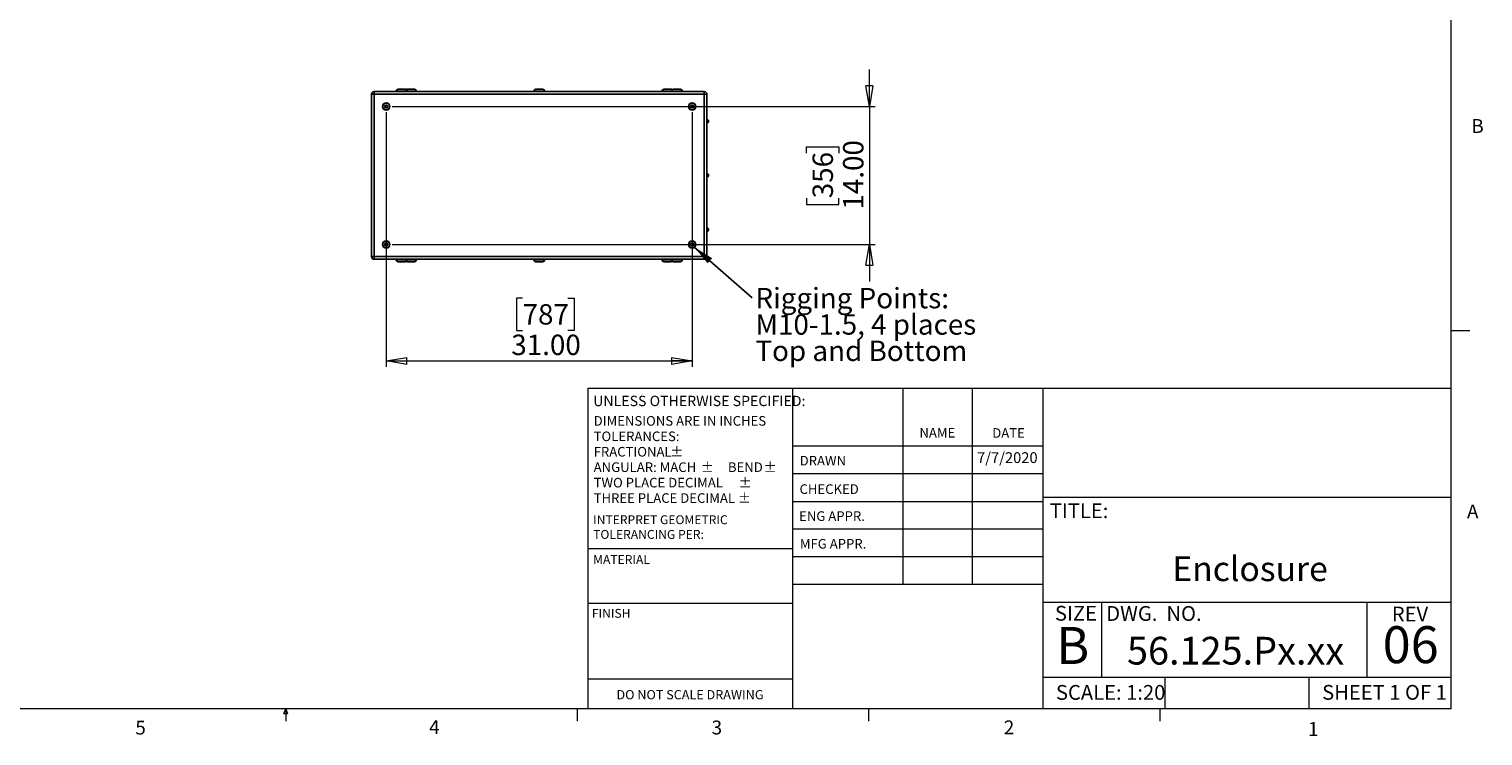
# Model space of a CAD drawing. Units: inches. Extents: x 0.4 to 16.6, y 0.2 to 10.8.
# Drawn here: x 6.8 to 16.6, y 0.2 to 5 of the extents above; entities that cross this region are included whole.
import ezdxf

# ---------------------------------------------------------------- set-up
doc = ezdxf.new("R2010")
doc.units = ezdxf.units.IN
doc.header["$MEASUREMENT"] = 0
doc.layers.add('FORMAT', color=7, linetype='Continuous')
doc.styles.add('SLDTEXTSTYLE0', font='TXT', dxfattribs={"width": 0.75})
doc.styles.add('SLDTEXTSTYLE1', font='TXT', dxfattribs={"width": 0.694444})
doc.styles.add('SLDTEXTSTYLE2', font='TXT', dxfattribs={"width": 0.6875})
doc.dimstyles.new('SLDDIMSTYLE0', dxfattribs={"dimtxt": 0.137795, "dimasz": 0.14, "dimexe": 0, "dimexo": 0.0625, "dimgap": 0.034449, "dimtad": 1, "dimlfac": 15, "dimrnd": 1e-09, "dimzin": 4, "dimdsep": 46, "dimtxsty": 'SLDTEXTSTYLE0', "dimblk1": 'CLOSED', "dimblk2": 'CLOSED', "dimsah": 1, "dimcen": 0.09, "dimadec": 0, "dimazin": 1, "dimtfac": 1, "dimtofl": 0, "dimtmove": 0, "dimatfit": 3, "dimldrblk": 'CLOSED', "dimfxl": 0, "dimfrac": 2, "dimtolj": 1, "dimtzin": 12, "dimarcsym": 0})
doc.dimstyles.new('SLDDIMSTYLE1', dxfattribs={"dimtxt": 0.137795, "dimasz": 0.14, "dimexe": 0, "dimexo": 0.0625, "dimgap": 0.034449, "dimtad": 1, "dimlfac": 15, "dimrnd": 1e-09, "dimzin": 4, "dimdsep": 46, "dimtxsty": 'SLDTEXTSTYLE0', "dimblk1": 'CLOSED', "dimblk2": 'CLOSED', "dimsah": 1, "dimcen": 0.09, "dimadec": 0, "dimazin": 1, "dimtfac": 1, "dimtmove": 0, "dimatfit": 0, "dimldrblk": 'CLOSED', "dimfxl": 0, "dimfrac": 2, "dimtolj": 1, "dimtzin": 12, "dimarcsym": 0})
doc.dimstyles.new('SLDDIMSTYLE4', dxfattribs={"dimtxt": 0.18, "dimasz": 0.14, "dimexe": 0, "dimexo": 0.0625, "dimgap": 0, "dimtad": 0, "dimtih": 1, "dimtoh": 1, "dimdec": 0, "dimrnd": 1e-09, "dimzin": 0, "dimdsep": 46, "dimtxsty": 'Standard', "dimsah": 1, "dimcen": 0.09, "dimadec": 0, "dimazin": 0, "dimtfac": 0.14, "dimtdec": 0, "dimtofl": 0, "dimtmove": 0, "dimatfit": 3, "dimfxl": 0, "dimfrac": 2, "dimtolj": 1, "dimtzin": 0, "dimarcsym": 0})

# ---------------------------------------------------------------- blocks, each defined once
blk = doc.blocks.new('SW_NOTE_0_1')
at = {"color": 0, "linetype": 'Continuous', "lineweight": 0, "char_height": 0.065, "attachment_point": 1, "style": 'SLDTEXTSTYLE0'}
for s, insert in [('DIMENSIONS ARE IN INCHES', (0, 0.0838)), ('TOLERANCES:', (0, -0.0206)), ('FRACTIONAL', (0, -0.125)), ('%%p', (0.5176, -0.125)), ('ANGULAR: MACH', (0, -0.2293)), ('%%p', (0.7234, -0.2293)), ('BEND', (0.9072, -0.2293)), ('%%p', (1.1478, -0.2293)), ('TWO PLACE DECIMAL', (0, -0.3337)), ('%%p', (0.9794, -0.3337)), ('THREE PLACE DECIMAL', (0, -0.4381)), ('%%p', (0.9738, -0.4381))]:
    blk.add_mtext(s, dxfattribs=dict(at, insert=insert))
blk = doc.blocks.new('SW_NOTE_0_2')
at = {"color": 0, "linetype": 'Continuous', "lineweight": 0, "char_height": 0.06, "attachment_point": 1, "style": 'SLDTEXTSTYLE0'}
for s, insert in [('INTERPRET GEOMETRIC', (0, 0.0773)), ('TOLERANCING PER:', (0, -0.022))]:
    blk.add_mtext(s, dxfattribs=dict(at, insert=insert))
blk = doc.blocks.new('SW_NOTE_0_3')
at = {"layer": 'FORMAT', "color": 0, "insert": (1.0172, -0.0074), "char_height": 0.16667, "attachment_point": 2, "style": 'SLDTEXTSTYLE0'}
blk.add_mtext('Enclosure', dxfattribs=at)
blk = doc.blocks.new('_Closed')
at = {"color": 0, "linetype": 'ByBlock', "lineweight": -2}
for p, q in [((-1, 0.166667), (0, 0)), ((-1, 0.166667), (-1, -0.166667)), ((0, 0), (-1, -0.166667)), ((0, 0), (-1, 0))]:
    blk.add_line(p, q, dxfattribs=at)
blk = doc.blocks.new('_D_13')
at = {"color": 7, "linetype": 'Continuous', "lineweight": 0}
for p, q in [((12.4443, 4.4644), (12.4443, 4.7144)), ((9.2199, 4.4644), (12.4837, 4.4644)), ((12.4443, 4.4644), (12.4443, 3.5311)), ((12.0194, 4.1489), (12.0194, 4.1909)), ((12.0194, 4.1909), (12.2382, 4.1909)), ((12.2382, 4.1909), (12.2382, 4.1489)), ((12.0194, 3.8435), (12.0194, 3.8015)), ((12.2382, 3.8015), (12.2382, 3.8435)), ((12.0194, 3.8015), (12.2382, 3.8015)), ((9.2199, 3.5311), (12.4837, 3.5311)), ((12.4443, 3.5311), (12.4443, 3.2811))]:
    blk.add_line(p, q, dxfattribs=at)
at = {"color": 7, "linetype": 'Continuous', "lineweight": 18, "xscale": 0.14, "yscale": 0.14}
for p, rotation in [((12.4443, 4.4644, 0.0352), 270.0000000000006), ((12.4443, 3.5311, 0.0352), 90.0000000000006)]:
    blk.add_blockref('_Closed', p, dxfattribs=dict(at, rotation=rotation))
at = {"color": 7, "linetype": 'Continuous', "lineweight": 18, "char_height": 0.1378, "attachment_point": 1, "rotation": 90, "style": 'SLDTEXTSTYLE0'}
for s, insert in [('14.00', (12.2667, 3.7671)), ('356', (12.0606, 3.8435))]:
    blk.add_mtext(s, dxfattribs=dict(at, insert=insert))
blk = doc.blocks.new('_D_14')
at = {"color": 7, "linetype": 'Continuous', "lineweight": 0}
for p, q in [((9.1805, 4.425), (9.1805, 2.7042)), ((11.2472, 4.425), (11.2472, 2.7042)), ((10.1015, 3.1685), (10.0595, 3.1685)), ((10.0595, 3.1685), (10.0595, 2.9498)), ((10.407, 3.1685), (10.4489, 3.1685)), ((10.4489, 3.1685), (10.4489, 2.9498)), ((10.0595, 2.9498), (10.1015, 2.9498)), ((10.4489, 2.9498), (10.407, 2.9498)), ((9.1805, 2.7436), (11.2472, 2.7436))]:
    blk.add_line(p, q, dxfattribs=at)
at = {"color": 7, "linetype": 'Continuous', "lineweight": 18, "xscale": 0.14, "yscale": 0.14, "rotation": 180.0000000000006}
blk.add_blockref('_Closed', (9.1805, 2.7436, 0.0352), dxfattribs=at)
at = {"color": 7, "linetype": 'Continuous', "lineweight": 18, "xscale": 0.14, "yscale": 0.14}
blk.add_blockref('_Closed', (11.2472, 2.7436, 0.0352), dxfattribs=at)
at = {"color": 7, "linetype": 'Continuous', "lineweight": 18, "char_height": 0.1378, "attachment_point": 1, "style": 'SLDTEXTSTYLE0'}
for s, insert in [('787', (10.1015, 3.1274)), ('31.00', (10.0252, 2.9212))]:
    blk.add_mtext(s, dxfattribs=dict(at, insert=insert))
blk = doc.blocks.new('SW_NOTE_0_9')
at = {"color": 0, "linetype": 'Continuous', "lineweight": 0, "char_height": 0.137795, "attachment_point": 1, "style": 'SLDTEXTSTYLE0'}
for s, insert in [('Rigging Points:', (0.0222, 0.0662)), ('M10-1.5, 4 places', (0.0222, -0.112)), ('Top and Bottom', (0.0222, -0.2902))]:
    blk.add_mtext(s, dxfattribs=dict(at, insert=insert))

msp = doc.modelspace()

# ---------------------------------------------------------------- linework, layer by layer
at = {"color": 7, "linetype": 'Continuous', "lineweight": 18}
for p, q in [((16.37625, 0.39207), (16.37625, 10.64207)), ((16.37625, 2.95029), (16.50125, 2.95029)), ((10.54451, 0.39207), (10.54451, 2.55905)), ((10.54451, 2.55905), (16.37625, 2.55905)), ((11.92596, 2.55905), (11.92596, 0.39207)), ((12.66996, 2.55905), (12.66996, 1.23142)), ((13.13848, 2.55905), (13.13848, 1.23142)), ((13.61753, 2.55905), (13.61753, 0.39207)), ((11.92596, 2.16892), (13.61753, 2.16892)), ((11.92596, 1.98142), (13.61753, 1.98142)), ((11.92596, 1.79392), (13.61753, 1.79392)), ((13.61753, 1.82325), (16.37625, 1.82325)), ((13.61753, 1.60642), (11.92596, 1.60642)), ((10.54451, 1.4743), (11.92596, 1.4743)), ((13.61753, 1.41892), (11.92596, 1.41892)), ((13.61753, 1.23142), (11.92596, 1.23142)), ((10.54451, 1.1051), (11.92596, 1.1051)), ((13.61753, 1.11194), (16.37625, 1.11194)), ((14.01308, 1.11194), (14.01308, 0.60496)), ((15.80432, 1.11194), (15.80432, 0.60496)), ((10.54451, 0.59282), (11.92596, 0.59282)), ((13.61753, 0.60496), (16.37625, 0.60496)), ((14.44067, 0.60496), (14.44067, 0.39207)), ((15.41258, 0.60496), (15.41258, 0.39207)), ((16.37625, 0.39207), (0.62625, 0.39207)), ((8.48775, 0.3575), (8.501, 0.39207)), ((8.51356, 0.3575), (8.48775, 0.3575)), ((8.501, 0.39207), (8.501, 0.30727)), ((8.501, 0.39207), (8.51356, 0.3575)), ((10.46975, 0.39207), (10.46975, 0.30727)), ((12.4385, 0.39207), (12.4385, 0.30727)), ((14.40725, 0.39207), (14.40725, 0.30727))]:
    msp.add_line(p, q, dxfattribs=at)
at = {"color": 7, "linetype": 'Continuous', "lineweight": 25}
for p, q in [((9.08049, 3.44882), (9.08049, 4.54668)), ((9.08049, 4.54668), (9.09823, 4.54668)), ((9.09823, 4.54668), (9.09823, 4.56442)), ((9.09823, 4.56442), (11.32943, 4.56442)), ((9.09823, 4.54668), (9.09823, 3.44882)), ((11.32943, 4.54668), (9.09823, 4.54668)), ((9.24716, 4.56775), (9.24716, 4.56442)), ((9.26049, 4.58108), (9.30716, 4.58108)), ((9.32049, 4.56442), (9.32049, 4.56775)), ((9.32383, 4.58108), (9.37049, 4.58108)), ((9.38383, 4.56442), (9.38383, 4.56775)), ((10.17716, 4.56775), (10.17716, 4.56442)), ((10.19049, 4.58108), (10.23716, 4.58108)), ((10.25049, 4.56442), (10.25049, 4.56775)), ((11.04383, 4.56775), (11.04383, 4.56442)), ((11.05716, 4.58108), (11.10383, 4.58108)), ((11.10716, 4.56775), (11.10716, 4.56442)), ((11.12049, 4.58108), (11.16716, 4.58108)), ((11.18049, 4.56442), (11.18049, 4.56775)), ((11.32943, 4.54668), (11.32943, 4.56442)), ((11.32943, 3.44882), (11.32943, 4.54668)), ((11.32943, 4.54668), (11.34716, 4.54668)), ((11.34716, 4.54668), (11.34716, 3.44882)), ((9.17141, 4.46392), (9.17552, 4.47203)), ((9.17638, 4.45631), (9.17141, 4.46392)), ((9.17552, 4.47203), (9.1846, 4.47253)), ((9.18546, 4.4568), (9.17638, 4.45631)), ((9.1846, 4.47253), (9.18957, 4.46491)), ((9.18957, 4.46491), (9.18546, 4.4568)), ((11.23808, 4.46392), (11.24219, 4.47203)), ((11.24305, 4.45631), (11.23808, 4.46392)), ((11.24219, 4.47203), (11.25127, 4.47253)), ((11.25213, 4.4568), (11.24305, 4.45631)), ((11.25127, 4.47253), (11.25624, 4.46491)), ((11.25624, 4.46491), (11.25213, 4.4568)), ((11.35216, 4.3736), (11.34716, 4.3736)), ((11.34716, 4.35523), (11.35216, 4.35523)), ((11.35716, 4.3686), (11.35716, 4.36023)), ((11.35216, 4.00694), (11.34716, 4.00694)), ((11.34716, 3.98856), (11.35216, 3.98856)), ((11.35716, 4.00194), (11.35716, 3.99356)), ((11.35216, 3.64027), (11.34716, 3.64027)), ((11.35716, 3.63527), (11.35716, 3.6269)), ((9.17141, 3.53059), (9.17552, 3.5387)), ((9.17552, 3.5387), (9.1846, 3.53919)), ((9.1846, 3.53919), (9.18957, 3.53158)), ((11.23808, 3.53059), (11.24219, 3.5387)), ((11.24219, 3.5387), (11.25127, 3.53919)), ((11.25127, 3.53919), (11.25624, 3.53158)), ((11.34716, 3.6219), (11.35216, 3.6219)), ((9.08049, 3.44882), (9.09823, 3.44882)), ((9.09823, 3.43108), (9.09823, 3.44882)), ((9.09823, 3.44882), (11.32943, 3.44882)), ((9.17638, 3.52297), (9.17141, 3.53059)), ((9.18546, 3.52347), (9.17638, 3.52297)), ((9.18957, 3.53158), (9.18546, 3.52347)), ((11.24305, 3.52297), (11.23808, 3.53059)), ((11.25213, 3.52347), (11.24305, 3.52297)), ((11.25624, 3.53158), (11.25213, 3.52347)), ((11.32943, 3.43108), (11.32943, 3.44882)), ((11.32943, 3.44882), (11.34716, 3.44882)), ((11.32943, 3.43108), (9.09823, 3.43108)), ((9.24716, 3.43108), (9.24716, 3.42775)), ((9.30716, 3.41442), (9.26049, 3.41442)), ((9.32049, 3.42775), (9.32049, 3.43108)), ((9.37049, 3.41442), (9.32383, 3.41442)), ((9.38383, 3.42775), (9.38383, 3.43108)), ((10.17716, 3.43108), (10.17716, 3.42775)), ((10.23716, 3.41442), (10.19049, 3.41442)), ((10.25049, 3.42775), (10.25049, 3.43108)), ((11.04383, 3.43108), (11.04383, 3.42775)), ((11.10383, 3.41442), (11.05716, 3.41442)), ((11.10716, 3.43108), (11.10716, 3.42775)), ((11.16716, 3.41442), (11.12049, 3.41442)), ((11.18049, 3.42775), (11.18049, 3.43108))]:
    msp.add_line(p, q, dxfattribs=at)
at = {"color": 8, "linetype": 'Continuous', "lineweight": 25}
for p, q in [((9.32049, 4.56775), (9.24716, 4.56775)), ((9.38383, 4.56775), (9.32049, 4.56775)), ((10.25049, 4.56775), (10.17716, 4.56775)), ((11.10716, 4.56775), (11.04383, 4.56775)), ((11.18049, 4.56775), (11.10716, 4.56775)), ((11.35216, 4.35523), (11.35216, 4.3736)), ((11.35216, 3.98856), (11.35216, 4.00694)), ((11.35216, 3.6219), (11.35216, 3.64027)), ((9.24716, 3.42775), (9.32049, 3.42775)), ((9.32049, 3.42775), (9.38383, 3.42775)), ((10.17716, 3.42775), (10.25049, 3.42775)), ((11.04383, 3.42775), (11.10716, 3.42775)), ((11.10716, 3.42775), (11.18049, 3.42775))]:
    msp.add_line(p, q, dxfattribs=at)
at = {"color": 7, "linetype": 'Continuous', "lineweight": 25}
for centre, radius in [((9.18049, 4.46442), 0.02493), ((9.18049, 4.46442), 0.02297), ((9.18049, 4.46442), 0.00963), ((11.24716, 4.46442), 0.02493), ((11.24716, 4.46442), 0.02297), ((11.24716, 4.46442), 0.00963), ((9.18049, 3.53108), 0.02493), ((9.18049, 3.53108), 0.02297), ((9.18049, 3.53108), 0.00963), ((11.24716, 3.53108), 0.02493), ((11.24716, 3.53108), 0.02297), ((11.24716, 3.53108), 0.00963)]:
    msp.add_circle(centre, radius, dxfattribs=at)
for centre, radius, start, end in [((9.09823, 4.54668), 0.01773, 90, 180), ((9.26049, 4.56775), 0.01333, 90, 180), ((9.30716, 4.56775), 0.01333, 0, 90), ((9.32383, 4.56775), 0.01333, 90, 128.682187), ((9.37049, 4.56775), 0.01333, 0, 90), ((10.19049, 4.56775), 0.01333, 90, 180), ((10.23716, 4.56775), 0.01333, 0, 90), ((11.05716, 4.56775), 0.01333, 90, 180), ((11.10383, 4.56775), 0.01333, 51.317813, 90), ((11.12049, 4.56775), 0.01333, 90, 180), ((11.16716, 4.56775), 0.01333, 0, 90), ((11.32943, 4.54668), 0.01773, 0, 90), ((11.35216, 4.3686), 0.005, 0, 90), ((11.35216, 4.36023), 0.005, 270, 0), ((11.35216, 4.00194), 0.005, 0, 90), ((11.35216, 3.99356), 0.005, 270, 0), ((11.35216, 3.63527), 0.005, 0, 90), ((11.35216, 3.6269), 0.005, 270, 0), ((9.09823, 3.44882), 0.01773, 180, 270), ((11.32943, 3.44882), 0.01773, 270, 0), ((9.26049, 3.42775), 0.01333, 180, 270), ((9.30716, 3.42775), 0.01333, 270, 0), ((9.32383, 3.42775), 0.01333, 231.317813, 270), ((9.37049, 3.42775), 0.01333, 270, 0), ((10.19049, 3.42775), 0.01333, 180, 270), ((10.23716, 3.42775), 0.01333, 270, 0), ((11.05716, 3.42775), 0.01333, 180, 270), ((11.10383, 3.42775), 0.01333, 270, 308.682187), ((11.12049, 3.42775), 0.01333, 180, 270), ((11.16716, 3.42775), 0.01333, 270, 0)]:
    msp.add_arc(centre, radius, start, end, dxfattribs=at)

# ---------------------------------------------------------------- block references
at = {"color": 7, "linetype": 'Continuous', "lineweight": 0}
for name, p in [('SW_NOTE_0_9', (11.65225, 3.17103)), ('SW_NOTE_0_1', (10.58166, 2.28682)), ('SW_NOTE_0_2', (10.57814, 1.62245))]:
    msp.add_blockref(name, p, dxfattribs=at)
at = {"layer": 'FORMAT', "color": 7}
msp.add_blockref('SW_NOTE_0_3', (13.99911, 1.42874), dxfattribs=at)

# ---------------------------------------------------------------- texts
at = {"color": 7, "linetype": 'Continuous', "lineweight": 0}
for s, insert, char_height, attachment_point, style in [('B', (16.51148, 4.37909), 0.09375, 1, 'SLDTEXTSTYLE0'), ('UNLESS OTHERWISE SPECIFIED:', (10.57866, 2.50788), 0.07, 1, 'SLDTEXTSTYLE0'), ('NAME', (12.7827, 2.29062), 0.065, 1, 'SLDTEXTSTYLE0'), ('DATE', (13.27448, 2.28888), 0.065, 1, 'SLDTEXTSTYLE0'), ('DRAWN', (11.97337, 2.10152), 0.065, 1, 'SLDTEXTSTYLE0'), ('CHECKED', (11.97273, 1.90927), 0.065, 1, 'SLDTEXTSTYLE0'), ('TITLE:', (13.6634, 1.78051), 0.1, 1, 'SLDTEXTSTYLE0'), ('A', (16.48208, 1.77263), 0.09375, 1, 'SLDTEXTSTYLE0'), ('ENG APPR.', (11.96984, 1.72675), 0.065, 1, 'SLDTEXTSTYLE0'), ('MFG APPR.', (11.97479, 1.53953), 0.065, 1, 'SLDTEXTSTYLE0'), ('MATERIAL', (10.57814, 1.43044), 0.06, 1, 'SLDTEXTSTYLE0'), ('SIZE', (13.69828, 1.08727), 0.1, 1, 'SLDTEXTSTYLE0'), ('DWG.  NO.', (14.04478, 1.08587), 0.1, 1, 'SLDTEXTSTYLE1'), ('REV', (15.97408, 1.08197), 0.1, 1, 'SLDTEXTSTYLE0'), ('FINISH', (10.56984, 1.06671), 0.06, 1, 'SLDTEXTSTYLE0'), ('B', (13.70617, 0.94421), 0.25, 1, 'SLDTEXTSTYLE0'), ('DO NOT SCALE DRAWING', (11.2327, 0.51785), 0.0625, 2, 'SLDTEXTSTYLE0'), ('SCALE: 1:20', (13.70494, 0.5521), 0.1, 1, 'SLDTEXTSTYLE0'), ('SHEET 1 OF 1', (15.50345, 0.55242), 0.1, 1, 'SLDTEXTSTYLE2'), ('5', (7.48512, 0.31059), 0.09375, 1, 'SLDTEXTSTYLE0'), ('4', (9.47012, 0.31372), 0.09375, 1, 'SLDTEXTSTYLE0'), ('3', (11.37877, 0.31162), 0.09375, 1, 'SLDTEXTSTYLE0'), ('2', (13.3523, 0.31244), 0.09375, 1, 'SLDTEXTSTYLE0'), ('1', (15.40832, 0.30137), 0.09375, 1, 'SLDTEXTSTYLE0')]:
    msp.add_mtext(s, dxfattribs=dict(at, insert=insert, char_height=char_height, attachment_point=attachment_point, style=style))
at = {"layer": 'FORMAT', "color": 7, "attachment_point": 2, "style": 'SLDTEXTSTYLE0'}
for s, insert, char_height in [('7/7/2020', (13.37669, 2.1261), 0.072917), ('06', (16.1017, 0.94969), 0.25), ('56.125.Px.xx', (14.91866, 0.87788), 0.1875)]:
    msp.add_mtext(s, dxfattribs=dict(at, insert=insert, char_height=char_height))

# ---------------------------------------------------------------- dimensions: what is measured, and where the dimension line sits
at = {"color": 7, "linetype": 'Continuous', "lineweight": 18}
for base, p2, angle, dimstyle, picture, middle in [((12.44435, 3.53108), (9.18049, 3.53108), 90, 'SLDDIMSTYLE1', '_D_13', (12.44435, 3.99622)), ((11.24716, 2.74362), (11.24716, 4.46442), 0, 'SLDDIMSTYLE0', '_D_14', (10.25423, 2.74362))]:
    dim = msp.add_linear_dim(base=base, p1=(9.18049, 4.46442), p2=p2, angle=angle, dimstyle=dimstyle, dxfattribs=at)
    dim.commit()
    dim.dimension.update_dxf_attribs({"geometry": picture, "text_midpoint": middle, "dimtype": 160})

# ---------------------------------------------------------------- leaders
at = {"color": 7, "linetype": 'Continuous', "lineweight": 0}
msp.add_leader([(11.26167, 3.51328), (11.65225, 3.17103)], dimstyle='SLDDIMSTYLE4', dxfattribs=at)

doc.saveas('drawing.dxf')
